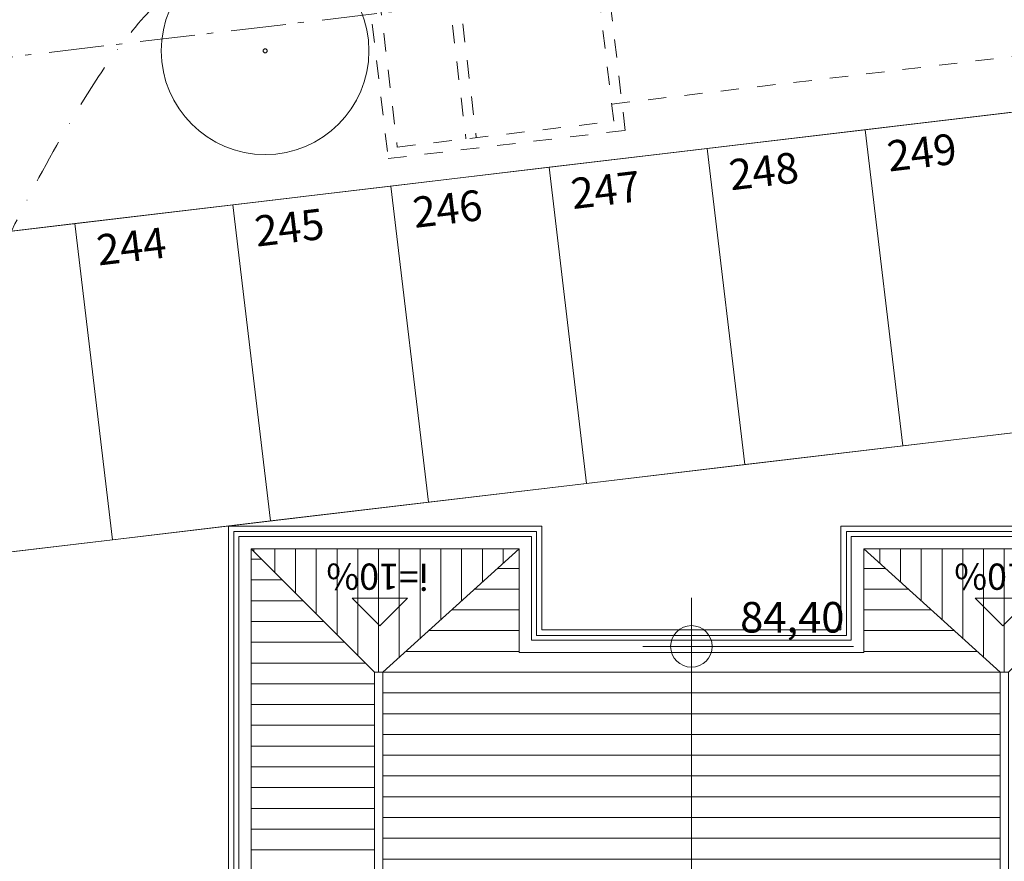
# Model space of a CAD drawing. Units: centimetres. Extents: x -9674 to 21826, y -10075 to 9936.
# Drawn here: x -5655 to -4232, y -1616 to -400 of the extents above; entities that cross this region are included whole.
import ezdxf
from ezdxf.enums import TextEntityAlignment as Align

# ---------------------------------------------------------------- set-up
doc = ezdxf.new("R2010")
doc.units = ezdxf.units.CM
doc.header["$LTSCALE"] = 63.5
doc.header["$PDMODE"] = 1
doc.header["$PDSIZE"] = -2
for name, pattern in [('STYLE_01', [0.833282, 0.416565, -0.416718]), ('STYLE_06', [2.083282, 1.25, -0.416565, 0.138855, -0.277863]), ('STYLE_11', [2, 1, -0.5, 0.001, -0.499])]:
    doc.linetypes.add(name, pattern=pattern)
doc.layers.get('0').update_dxf_attribs({"lineweight": 0})
for name, color, linetype, lineweight in [('003', 251, 'Continuous', 0), ('01', 1, 'Continuous', 0), ('015', 43, 'Continuous', 0), ('02', 94, 'Continuous', 0), ('Cota', 7, 'Continuous', 0), ('CURVAS', 251, 'STYLE_11', 0), ('Eixos', 230, 'STYLE_06', 0), ('Projecao', 7, 'STYLE_01', 0), ('Texto', 7, 'Continuous', 0), ('VAGAS', 7, 'Continuous', 0), ('VegTransplantarTerreno', 150, 'Continuous', 0), ('ÁreasPermeáveis', 8, 'Continuous', 0)]:
    doc.layers.add(name, color=color, linetype=linetype, lineweight=lineweight)
doc.styles.add('Arial', font='ARIAL.TTF')
doc.dimstyles.new('padrao', dxfattribs={"dimtxt": 37.89605, "dimasz": 22.518005, "dimexe": 50, "dimexo": 39.75, "dimgap": 0.02, "dimtad": 1, "dimzin": 11, "dimtxsty": 'Arial', "dimblk": 'DOT', "dimcen": 0, "dimdle": 0.12, "dimaunit": 1, "dimazin": 0, "dimtfac": 0.8, "dimtix": 1, "dimtmove": 0, "dimatfit": 0, "dimldrblk": 'DOT', "dimfxl": 0, "dimfrac": 2, "dimtolj": 1, "dimtzin": 11, "dimarcsym": 0})

# ---------------------------------------------------------------- blocks, each defined once
blk = doc.blocks.new('*D334')
at = {"layer": 'Cota', "lineweight": -2}
h = blk.add_hatch(color=0, dxfattribs=at)
edge = h.paths.add_edge_path()
edge.add_arc((14103.3, 2625.4), 11.3, 0, 360, ccw=False)
h = blk.add_hatch(color=0, dxfattribs=at)
edge = h.paths.add_edge_path()
edge.add_arc((14402.8, 2315.8), 11.3, 0, 360, ccw=False)
at = {"layer": 'Cota', "color": 0, "lineweight": -2}
for centre in [(14103.3, 2625.4), (14402.8, 2315.8)]:
    blk.add_circle(centre, 11.3, dxfattribs=at)
blk.add_arc((14456.5, 2667.3), 355.6, 186.7761, 261.3263, dxfattribs=at)
at = {"layer": 'Defpoints', "color": 0, "lineweight": 0}
for p in [(14456.5, 2667.3), (-7440.6, 65.5), (12960.3, -7140.6)]:
    blk.add_point(p, dxfattribs=at)
at = {"layer": 'Cota', "color": 0, "lineweight": 0, "insert": (14096, 2498.6), "char_height": 44.212, "attachment_point": 1, "rotation": 315.9346, "line_spacing_factor": 0.96736, "style": 'Arial'}
blk.add_mtext('74° 33\' 1" ', dxfattribs=at)
blk = doc.blocks.new('_DOT')
at = {"color": 0, "linetype": 'ByBlock', "lineweight": -2}
blk.add_line((-0.5, 0), (-1, 0), dxfattribs=at)
at = {"color": 0, "linetype": 'ByBlock', "lineweight": -2, "const_width": 0.5}
blk.add_lwpolyline([(-0.25, 0, 1), (0.25, 0, 1)], format="xyb", close=True, dxfattribs=at)
blk = doc.blocks.new('*D371')
at = {"layer": 'Cota', "lineweight": -2}
h = blk.add_hatch(color=0, dxfattribs=at)
edge = h.paths.add_edge_path()
edge.add_arc((-7160, 98.9), 11.3, 0, 360, ccw=False)
h = blk.add_hatch(color=0, dxfattribs=at)
edge = h.paths.add_edge_path()
edge.add_arc((-7395.9, -213.5), 11.3, 0, 360, ccw=False)
at = {"layer": 'Cota', "color": 0, "lineweight": -2}
for centre in [(-7160, 98.9), (-7395.9, -213.5)]:
    blk.add_circle(centre, 11.3, dxfattribs=at)
blk.add_arc((-7440.6, 65.5), 282.6, 279.1018, 6.7761, dxfattribs=at)
at = {"layer": 'Defpoints', "color": 0, "lineweight": 0}
for p in [(14456.5, 2667.3), (-7440.6, 65.5), (-7124.2, -1909.3)]:
    blk.add_point(p, dxfattribs=at)
at = {"layer": 'Cota', "color": 0, "lineweight": 0, "insert": (-7336.4, -256.6), "char_height": 44.212, "attachment_point": 1, "rotation": 45.9382, "line_spacing_factor": 0.96736, "style": 'Arial'}
blk.add_mtext('87° 40\' 28" ', dxfattribs=at)
blk = doc.blocks.new('*D373')
at = {"layer": 'Cota', "lineweight": -2}
h = blk.add_hatch(color=0, dxfattribs=at)
edge = h.paths.add_edge_path()
edge.add_arc((12995.8, -6907.5), 11.3, 0, 360, ccw=False)
h = blk.add_hatch(color=0, dxfattribs=at)
edge = h.paths.add_edge_path()
edge.add_arc((12724.5, -7140.6), 11.3, 0, 360, ccw=False)
at = {"layer": 'Cota', "color": 0, "lineweight": -2}
for centre in [(12995.8, -6907.5), (12724.5, -7140.6)]:
    blk.add_circle(centre, 11.3, dxfattribs=at)
blk.add_arc((12960.3, -7140.6), 235.8, 81.3263, 180, dxfattribs=at)
at = {"layer": 'Defpoints', "color": 0, "lineweight": 0}
for p in [(14456.5, 2667.3), (-6804.4, -7140.6), (12960.3, -7140.6)]:
    blk.add_point(p, dxfattribs=at)
at = {"layer": 'Cota', "color": 0, "lineweight": 0, "insert": (12641.7, -7022), "char_height": 44.212, "attachment_point": 1, "rotation": 41.7022, "line_spacing_factor": 0.96736, "style": 'Arial'}
blk.add_mtext('98° 40\' 25" ', dxfattribs=at)
blk = doc.blocks.new('Grupo-315')
at = {"layer": 'VegTransplantarTerreno', "color": 2, "lineweight": 0}
for radius in [150, 3]:
    blk.add_circle((-4803.7, -415.5), radius, dxfattribs=at)
at = {"layer": 'VegTransplantarTerreno', "color": 2, "lineweight": 0, "insert": (-4864.6, -292.8), "char_height": 44.21, "attachment_point": 1, "line_spacing_factor": 0.96736, "style": 'Arial'}
blk.add_mtext('38', dxfattribs=at)
blk = doc.blocks.new('Grupo-327')
at = {"layer": '01', "color": 1}
blk.add_blockref('Grupo-315', (0, 0), dxfattribs=at)
blk = doc.blocks.new('Grupo-288')
at = {"layer": 'Projecao', "color": 7, "lineweight": 0}
for p, q in [((-4303.1, -492.5), (890.4, 124.6)), ((-4283.4, -530.4), (-4337.7, -73.6)), ((-4300.1, -517.3), (-4350.8, -90.3)), ((-4680.3, -114.4), (-4626, -571.1)), ((-4663.6, -127.5), (-4612.9, -554.5)), ((-4564.3, -115.7), (-4513.6, -542.7)), ((-4549.4, -113.9), (-4498.7, -540.9)), ((-4612.9, -554.5), (-4300.1, -517.3)), ((-4626, -571.1), (-4283.4, -530.4))]:
    blk.add_line(p, q, dxfattribs=at)
blk = doc.blocks.new('Grupo-155')
at = {"layer": '003', "color": 9, "lineweight": 0}
for p, q in [((1604, 473.5), (1604, 651.5)), ((1634, 473.5), (1634, 651.5)), ((1664, 473.5), (1664, 651.5)), ((1694, 473.5), (1694, 651.5)), ((1724, 473.5), (1724, 651.5)), ((1754, 473.5), (1754, 651.5)), ((1784, 473.5), (1784, 651.5)), ((1814, 473.5), (1814, 651.5)), ((1844, 473.5), (1844, 651.5)), ((1874, 486.7), (1874, 651.5)), ((1904, 516.7), (1904, 651.5)), ((1934, 546.6), (1934, 651.5)), ((1964, 576.6), (1964, 651.5)), ((1994, 606.6), (1994, 651.5)), ((2024, 636.5), (2024, 651.5))]:
    blk.add_line(p, q, dxfattribs=at)
blk = doc.blocks.new('Grupo-161')
at = {"layer": '003', "color": 9, "lineweight": 0}
for p, q in [((1590.8, -430.5), (1590.8, 15.5)), ((1620.8, -430.5), (1620.8, 15.5)), ((1650.8, -430.5), (1650.8, 15.5)), ((1680.8, -430.5), (1680.8, 15.5)), ((1710.8, -430.5), (1710.8, 15.5)), ((1740.8, -430.5), (1740.8, 15.5)), ((1770.8, -430.5), (1770.8, 15.5)), ((1800.8, -430.5), (1800.8, 15.5)), ((1830.8, -430.5), (1830.8, 15.5)), ((1860.8, -430.5), (1860.8, 15.5)), ((1890.8, -397.3), (1890.8, -233.5)), ((1920.8, -364.2), (1920.8, -233.5)), ((1950.8, -331), (1950.8, -233.5)), ((1980.8, -297.9), (1980.8, -233.5)), ((2010.8, -264.7), (2010.8, -233.5))]:
    blk.add_line(p, q, dxfattribs=at)
blk = doc.blocks.new('Grupo-162')
at = {"layer": '003', "color": 9, "lineweight": 0}
for p, q in [((2035, 647.5), (2039, 647.5)), ((2005, 617.5), (2039, 617.5)), ((1974.9, 587.5), (2039, 587.5)), ((1944.9, 557.5), (2039, 557.5)), ((1914.8, 527.5), (2039, 527.5)), ((1884.8, 497.5), (2039, 497.5)), ((1860.8, 467.5), (2039, 467.5)), ((1882.5, 437.5), (2039, 437.5)), ((1909.6, 407.5), (2039, 407.5)), ((1936.8, 377.5), (2039, 377.5)), ((1963.9, 347.5), (2039, 347.5)), ((1991.1, 317.5), (2039, 317.5)), ((2018.2, 287.5), (2039, 287.5))]:
    blk.add_line(p, q, dxfattribs=at)
blk = doc.blocks.new('Grupo-170')
at = {"layer": '003', "color": 9, "lineweight": 0}
for p, q in [((2018.2, -256.5), (2039, -256.5)), ((1991.1, -286.5), (2039, -286.5)), ((1963.9, -316.5), (2039, -316.5)), ((1936.8, -346.5), (2039, -346.5)), ((1909.6, -376.5), (2039, -376.5)), ((1882.5, -406.5), (2039, -406.5)), ((1860.8, -436.5), (2039, -436.5)), ((1884.8, -466.5), (2039, -466.5)), ((1914.8, -496.5), (2039, -496.5)), ((1944.9, -526.5), (2039, -526.5)), ((1974.9, -556.5), (2039, -556.5)), ((2005, -586.5), (2039, -586.5)), ((2035, -616.5), (2039, -616.5))]:
    blk.add_line(p, q, dxfattribs=at)
blk = doc.blocks.new('Grupo-171')
at = {"layer": '003', "color": 9, "lineweight": 0}
for p, q in [((1590.8, 461.5), (1590.8, 15.5)), ((1620.8, 461.5), (1620.8, 15.5)), ((1650.8, 461.5), (1650.8, 15.5)), ((1680.8, 461.5), (1680.8, 15.5)), ((1710.8, 461.5), (1710.8, 15.5)), ((1740.8, 461.5), (1740.8, 15.5)), ((1770.8, 461.5), (1770.8, 15.5)), ((1800.8, 461.5), (1800.8, 15.5)), ((1830.8, 461.5), (1830.8, 15.5)), ((1860.8, 461.5), (1860.8, 15.5)), ((1890.8, 428.3), (1890.8, 264.5)), ((1920.8, 395.2), (1920.8, 264.5)), ((1950.8, 362), (1950.8, 264.5)), ((1980.8, 328.9), (1980.8, 264.5)), ((2010.8, 295.7), (2010.8, 264.5))]:
    blk.add_line(p, q, dxfattribs=at)
blk = doc.blocks.new('Vagas-Verde')
at = {"layer": 'VAGAS', "color": 1, "lineweight": 0}
blk.add_lwpolyline([(230, 115), (230, -115), (-230, -115), (-230, 115)], close=True, dxfattribs=at)
blk.add_lwpolyline([(230, 115), (230, -115), (-230, -115), (-230, 115)], close=True, dxfattribs=at)
blk = doc.blocks.new('Grupo-109')
at = {"layer": '01', "color": 1}
for p, rotation in [((-3795.5, -744.4), 96.77609496303538), ((-4023.9, -771.5), 96.77609496303538), ((-4252.3, -798.6), 96.77609496303538), ((-4480.7, -825.8), 96.77609496303538), ((-4937.4, -880), 96.77609496326203), ((-5165.8, -907.2), 96.7760949630358)]:
    blk.add_blockref('Vagas-Verde', p, dxfattribs=dict(at, rotation=rotation))
at = {"layer": '01', "color": 1, "xscale": -1, "rotation": 276.7760949632618}
blk.add_blockref('Vagas-Verde', (-4709, -852.9), dxfattribs=at)
blk = doc.blocks.new('Grupo-110')
at = {"layer": 'Texto', "color": 7, "lineweight": 0, "char_height": 44.21, "attachment_point": 1, "rotation": 6.7761, "line_spacing_factor": 0.96736, "style": 'Arial'}
for s, insert in [('249', (-3907.5, -546.2)), ('248', (-4135.9, -573.3)), ('247', (-4364.3, -600.4)), ('246', (-4592.7, -627.6)), ('245', (-4821.1, -654.7)), ('244', (-5049.5, -681.9))]:
    blk.add_mtext(s, dxfattribs=dict(at, insert=insert))

msp = doc.modelspace()

# ---------------------------------------------------------------- linework, layer by layer
at = {"layer": '003', "color": 9, "linetype": 'Continuous', "lineweight": 0}
msp.add_lwpolyline([(3560.711, 390.432), (3560.693, 390.823), (-6462.377, -800.114), (-5602.758, -6165.817), (-1231.183, -6165.564), (-1231.183, -5245.564), (-851.183, -5245.564), (-851.183, -6165.564), (8335.82, -6165.564)], dxfattribs=at)
at = {"layer": '003', "color": 9, "lineweight": 0}
msp.add_lwpolyline([(-5353.178, -1794.564), (-5353.178, -1131.564), (-4900.178, -1131.564), (-4900.178, -1281.564), (-4468.178, -1281.564), (-4468.178, -1131.564), (-4015.178, -1131.564), (-4015.178, -1794.564)], dxfattribs=at)
for points in [[(-5420.178, -3917.564), (-5420.178, -2624.564), (-5255.178, -2624.564), (-5255.178, -1786.564), (-5345.178, -1786.564), (-5345.178, -1139.564), (-4908.178, -1139.564), (-4908.178, -1289.564), (-4460.178, -1289.564), (-4460.178, -1139.564), (-4023.178, -1139.564), (-4023.178, -1786.564), (-4113.178, -1786.564), (-4113.178, -2624.564), (-3948.178, -2624.564), (-3948.178, -3917.564), (-4113.178, -3917.564), (-4113.193, -5267.564), (-4565.193, -5267.564), (-4565.193, -5072.564), (-4803.164, -5072.564), (-4803.164, -5267.564), (-5255.164, -5267.564), (-5255.178, -3917.564)], [(-5035.171, -3159.564), (-5035.171, -5047.567), (-5230.164, -5242.564), (-5230.164, -3892.564), (-5395.178, -3892.564), (-5395.178, -3159.564), (-5306.178, -3159.564), (-5306.178, -3144.564), (-5395.178, -3144.564), (-5395.178, -2649.564), (-5230.178, -2649.564), (-5230.178, -1761.564), (-5320.178, -1761.564), (-5320.178, -1164.564), (-5142.178, -1342.793), (-5142.178, -3144.564), (-5226.178, -3144.564), (-5226.178, -3159.564)], [(-5320.178, -1164.564), (-5142.178, -1342.793), (-5130.178, -1342.793), (-4933.178, -1164.564)], [(-4684.178, -1314.564), (-4684.178, -1722.564), (-4773.178, -1722.564), (-4773.178, -1774.564), (-4684.178, -1774.564), (-4684.178, -2691.564), (-4741.178, -2691.564), (-4741.178, -2621.564), (-4811.178, -2621.564), (-4811.178, -2691.564), (-4978.178, -2691.564), (-4978.178, -3126.564), (-5130.178, -3126.564), (-5130.178, -1342.793), (-4933.178, -1164.564), (-4933.178, -1314.564)], [(-4684.178, -1314.564), (-4684.178, -1722.564), (-4595.178, -1722.564), (-4595.178, -1774.564), (-4684.178, -1774.564), (-4684.178, -2691.564), (-4627.178, -2691.564), (-4627.178, -2621.564), (-4557.178, -2621.564), (-4557.178, -2691.564), (-4390.178, -2691.564), (-4390.178, -3126.564), (-4238.178, -3126.564), (-4238.178, -1342.793), (-4435.178, -1164.564), (-4435.178, -1314.564)], [(-4435.178, -1164.564), (-4238.178, -1342.793), (-4226.178, -1342.793), (-4048.178, -1164.564), (-4430.15, -1164.564)], [(-5142.178, -3143.564), (-5142.178, -1342.793), (-5130.178, -1342.793), (-5130.178, -3143.564)], [(-4238.178, -3126.564), (-4238.178, -1342.793), (-4226.178, -1342.793), (-4226.178, -3126.564)]]:
    msp.add_lwpolyline(points, close=True, dxfattribs=at)
at = {"layer": '01', "color": 1, "lineweight": 0, "flags": 128}
msp.add_lwpolyline([(-6029.068, -6665.564), (10180.112, -6665.564), (10234.013, -6312.227), (10698.61, -3266.713), (10204.314, -3191.401), (9750.603, -6165.564), (9330, -6165.564), (8835.822, -6165.564), (8835.822, -5015.564), (8335.822, -5015.564), (8335.822, -6165.564), (-5602.797, -6165.564), (-6424.484, -1036.629, -0.2041924), (-6380.919, -861.633, -0.2041924), (-6224.518, -771.852), (9998.923, 1155.811), (10159.231, -193.355), (10655.878, -135.537), (10458.808, 1523.031), (9917.195, 1649.618), (-7038.45, -365.046)], format="xyb", close=True, dxfattribs=at)
at = {"layer": '015', "color": 9, "linetype": 'Continuous', "lineweight": 0}
for points in [[(-5094.126, -1235.963), (-5134.126, -1275.964), (-5174.126, -1235.965)], [(-4274.23, -1235.963), (-4234.231, -1275.964), (-4194.23, -1235.965)]]:
    msp.add_lwpolyline(points, close=True, dxfattribs=at)
at = {"layer": '02', "color": 2, "lineweight": 0}
for p, q in [((-5338.178, -1146.564), (-5338.178, -1779.564)), ((-4915.178, -1146.564), (-5338.178, -1146.564)), ((-4915.178, -1146.564), (-4915.178, -1296.564)), ((-4030.178, -1146.564), (-4453.178, -1146.564)), ((-4453.178, -1296.564), (-4453.178, -1146.564)), ((-5320.178, -1164.564), (-5320.178, -1761.564)), ((-4933.178, -1164.564), (-5320.178, -1164.564)), ((-4933.178, -1164.564), (-4933.178, -1314.564)), ((-4048.178, -1164.564), (-4435.178, -1164.564)), ((-4435.178, -1314.564), (-4435.178, -1164.564)), ((-4453.178, -1296.564), (-4915.178, -1296.564)), ((-4435.178, -1314.564), (-4933.178, -1314.564))]:
    msp.add_line(p, q, dxfattribs=at)
at = {"layer": 'CURVAS', "color": 9, "lineweight": 0, "flags": 128}
msp.add_lwpolyline([(-1784.195, -7662.809, -0.01807169), (-1867.313, -7038.288), (-1867.313, -7038.288, -0.03324618), (-1877.492, -6695.708), (-1877.492, -6695.708, -0.00746983), (-1824.887, -5679.153), (-1824.887, -5679.153, -0.03822831), (-1796.489, -5482.008), (-1796.489, -5482.008, -0.01212671), (-1676.237, -4998.439), (-1676.237, -4998.439, 0.00874787), (-1505.025, -4329.283), (-1505.025, -4329.283), (-1505.025, -4329.283, 0.00400735), (-1430.118, -4001.971), (-1430.118, -4001.971), (-1430.118, -4001.971, 0.0041186), (-1362.42, -3682.358), (-1362.42, -3682.358, 0.08634696), (-1351.544, -3297.111, 0.03148646), (-1567.365, -2269.406), (-1567.365, -2269.406, 0.04261357), (-1863.683, -1470.37), (-1863.683, -1470.37), (-1863.683, -1470.37, 0.06634057), (-2161.133, -1009.139), (-2161.133, -1009.139), (-2161.133, -1009.139, 0.06148495), (-2665.853, -545.771), (-2665.853, -545.771), (-2665.853, -545.771, 0.06034681), (-3278.617, -211.537), (-3278.617, -211.537), (-3278.617, -211.537, 0.00939127), (-3567.188, -102.912), (-3567.188, -102.912, 0.02670101), (-3671.24, -72.106), (-3671.24, -72.106, 0.03734359), (-3968.335, -24.221), (-3968.335, -24.221, 0.03365299), (-4302.126, -18.255, 0.03021723), (-4543.821, -44.907), (-4543.821, -44.907, 0.01944647), (-4913.23, -123.308), (-4913.23, -123.308, 0.03921133), (-5276.53, -246.288, 0.08727019), (-5421.661, -341.142), (-5421.661, -341.142, 0.0643762), (-5551.063, -498.171), (-5551.063, -498.171), (-5551.063, -498.171, 0.03800528), (-5711.222, -802.317), (-5711.222, -802.317, 0.01105334), (-5884.907, -1228.958), (-5884.907, -1228.958, -0.00855138), (-6106.635, -1781.514), (-6106.635, -1781.514, -0.01863306), (-6564.741, -2764.85), (-6564.741, -2764.85, 0.02292185), (-6930.33, -3567.506), (-6930.33, -3567.506), (-6930.33, -3567.506, 0.04067626), (-7119.742, -4179.274), (-7119.742, -4179.274), (-7119.742, -4179.274, 0.04482346), (-7194.739, -4755.788), (-7194.739, -4755.788), (-7194.739, -4755.788, 0.01839291), (-7195.614, -5048.551), (-7195.614, -5048.551, 0.00457426), (-7145.098, -6224.286), (-7145.098, -6224.286, 0.01351432), (-7114.011, -6616.405), (-7114.011, -6616.405), (-7114.011, -6616.405, 0.00768256), (-7030.153, -7303.156), (-7030.153, -7303.156)], format="xyb", dxfattribs=at)
at = {"layer": 'Eixos', "color": 9, "lineweight": 0}
for p, q in [((3531.19, 638.88), (-6491.873, -551.861)), ((-4684.178, -1314.564), (-4684.178, -2692.564))]:
    msp.add_line(p, q, dxfattribs=at)
at = {"layer": 'Texto', "color": 7, "lineweight": 0}
for p, q in [((-4684.178, -1235.564), (-4684.178, -1375.564)), ((-4754.178, -1305.564), (-4449.883, -1305.564))]:
    msp.add_line(p, q, dxfattribs=at)
at = {"layer": 'Texto', "color": 7, "lineweight": 0, "flags": 128}
for points in [[(-4684.178, -1275.564, 0.41421356), (-4714.178, -1305.564), (-4684.178, -1305.564), (-4684.178, -1275.564)], [(-4654.178, -1305.564, 0.41421356), (-4684.178, -1275.564), (-4684.178, -1305.564), (-4654.178, -1305.564)], [(-4714.178, -1305.564, 0.41421356), (-4684.178, -1335.564), (-4684.178, -1305.564), (-4714.178, -1305.564)], [(-4684.178, -1335.564, 0.41421356), (-4654.178, -1305.564), (-4684.178, -1305.564)]]:
    msp.add_lwpolyline(points, format="xyb", close=True, dxfattribs=at)
at = {"layer": 'ÁreasPermeáveis', "color": 9, "lineweight": 0, "flags": 128}
for points in [[(-5240.234, -5520.751), (-5931.52, -1205.774), (-6385.728, -1278.541), (-6392.864, -1233.999), (-6392.866, -1234), (-6462.377, -800.114), (-6260.238, -776.203), (-6205.975, -1232.885), (-6177.629, -1229.517), (-5760, -1179.894), (-3965, -966.613), (-3680, -932.749), (3614.942, -65.967)], [(-4030.178, -1779.564), (-4030.178, -1146.564), (-4453.178, -1146.564), (-4453.178, -1296.564), (-4915.178, -1296.564), (-4915.178, -1146.564), (-5338.178, -1146.564), (-5338.178, -1779.564)]]:
    msp.add_lwpolyline(points, dxfattribs=at)
msp.add_lwpolyline([(-4468.178, -1281.564), (-4468.178, -1281.564), (-4468.178, -1131.564), (-4468.178, -1131.564)], close=True, dxfattribs=at)

# ---------------------------------------------------------------- block references
at = {"layer": '01', "color": 1, "lineweight": 0}
for name in ['Grupo-109', 'Grupo-110', 'Grupo-288']:
    msp.add_blockref(name, (-496.295, -29.471), dxfattribs=at)
at = {"layer": '01', "color": 1, "lineweight": 0, "rotation": 90}
for name in ['Grupo-162', 'Grupo-170', 'Grupo-155', 'Grupo-171', 'Grupo-161']:
    msp.add_blockref(name, (-4668.678, -3203.564), dxfattribs=at)
at = {"layer": 'VegTransplantarTerreno', "color": 2, "lineweight": 0}
msp.add_blockref('Grupo-327', (-496.295, -29.471), dxfattribs=at)

# ---------------------------------------------------------------- texts
at = {"layer": 'Texto', "color": 7, "linetype": 'Continuous', "lineweight": 0, "style": 'Arial'}
msp.add_text('84,40', height=44.2121, rotation=360, dxfattribs=at).set_placement((-4613.809, -1241.35), align=Align.TOP_LEFT)
at = {"layer": 'Texto', "color": 9, "lineweight": 0, "char_height": 37.8961, "attachment_point": 2, "rotation": 179.998998, "line_spacing_factor": 0.96736, "style": 'Arial'}
for insert in [(-5137.708, -1223.705), (-4230.65, -1223.705)]:
    msp.add_mtext('i=10%', dxfattribs=dict(at, insert=insert))

# ---------------------------------------------------------------- dimensions: what is measured, and where the dimension line sits
at = {"layer": 'Cota', "color": 7, "lineweight": 0}
for base, center, p1, p2, picture, middle in [((14200.885, 2420.051), (14456.476, 2667.315), (12960.275, -7140.564), (-7440.619, 65.509), '*D334', (14205.672, 2408.192)), ((-7215.108, -104.802), (-7440.619, 65.509), (14456.476, 2667.315), (-7124.242, -1909.308), '*D371', (-7233.954, -134.495)), ((12806.631, -6961.705), (12960.275, -7140.564), (-6804.41, -7140.564), (14456.476, 2667.315), '*D373', (12800.087, -6960.787))]:
    dim = msp.add_angular_dim_3p(base=base, center=center, p1=p1, p2=p2, dimstyle='padrao', override={"dimtxt": 44.212059, "dimgap": 5, "dimpost": '<> ', "dimtxsty": 'Arial', "dimblk": 'DOT', "dimadec": 3, "dimtmove": 2}, dxfattribs=at)
    dim.commit()
    dim.dimension.update_dxf_attribs({"geometry": picture, "text_midpoint": middle, "dimtype": 165})

doc.saveas('drawing.dxf')
